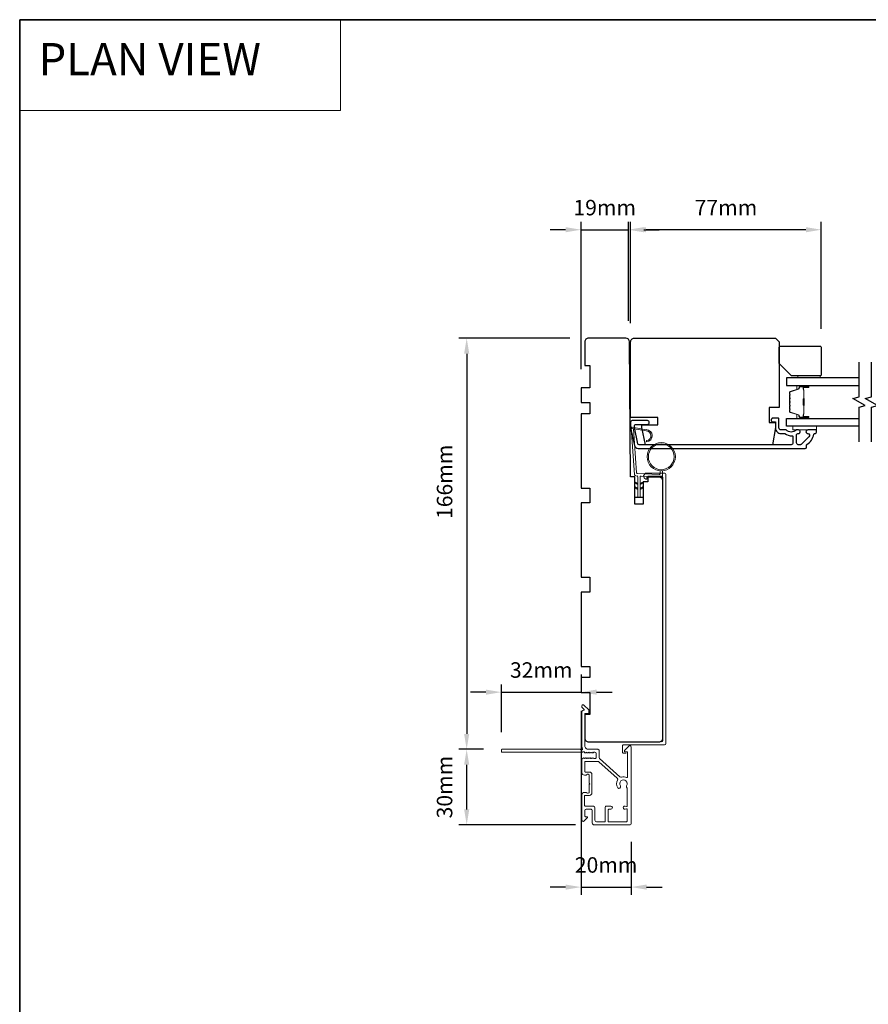
# Model space of a CAD drawing. Extents: x 3441 to 13378, y 97 to 4616.
# Drawn here: x 5195 to 5538, y 3303 to 3701 of the extents above; entities that cross this region are included whole.
import ezdxf

# ---------------------------------------------------------------- set-up
doc = ezdxf.new("R2010")
doc.units = 0
doc.header["$LTSCALE"] = 250
doc.header["$MEASUREMENT"] = 0
doc.header["$PDMODE"] = 3
doc.header["$PDSIZE"] = -2
doc.linetypes.add('HIDDEN', pattern=[0.375, 0.25, -0.125])
doc.layers.get('DEFPOINTS').update_dxf_attribs({"color": 2, "linetype": 'CONTINUOUS'})
for name, color, linetype, lineweight in [('1', 1, 'CONTINUOUS', 13), ('2', 2, 'CONTINUOUS', 25), ('5', 7, 'HIDDEN', 9), ('6', 6, 'CONTINUOUS', 5), ('8', 7, 'CONTINUOUS', 35), ('Butal', 9, 'CONTINUOUS', 15), ('Frame & Sash Cladding', 3, 'CONTINUOUS', 15), ('Spacer Bar', 1, 'CONTINUOUS', 9), ('Vinyl', 6, 'CONTINUOUS', 15), ('Wood', 7, 'CONTINUOUS', 25)]:
    doc.layers.add(name, color=color, linetype=linetype, lineweight=lineweight)
for name, color, linetype in [('3', 3, 'CONTINUOUS'), ('7', 7, 'CONTINUOUS'), ('Glass', 6, 'CONTINUOUS')]:
    doc.layers.add(name, color=color, linetype=linetype)
doc.styles.add('BOLD', font='txt')
doc.styles.add('ROMANS', font='romans')
doc.dimstyles.new('LWDEC', dxfattribs={"dimscale": 0.075, "dimtxt": 2.5, "dimasz": 2, "dimexe": 1.25, "dimexo": 3, "dimgap": 2, "dimtad": 1, "dimtoh": 1, "dimdec": 4, "dimzin": 11, "dimdsep": 46, "dimlunit": 5, "dimtxsty": 'ROMANS', "dimcen": 0, "dimdle": 1.5, "dimazin": 0, "dimtfac": 1, "dimtdec": 4, "dimtix": 1, "dimtmove": 0, "dimatfit": 3, "dimfxl": 0, "dimfrac": 2, "dimtzin": 0, "dimarcsym": 0})

# ---------------------------------------------------------------- blocks, each defined once
blk = doc.blocks.new('1894C')
at = {"layer": '1'}
for p, q in [((3.2, 0.5), (3.83, 1.6)), ((3.71, 0.5), (4.22, 1.6)), ((5.2, 0.5), (5.83, 1.6)), ((5.71, 0.5), (6.22, 1.6)), ((22.93, 3.05), (22.43, 3.05)), ((27.84, -2.73), (26.85, 2.84)), ((27.35, 2.89), (28.35, -2.77)), ((3.2, -0.5), (3.83, -1.6)), ((3.71, -0.5), (4.22, -1.6)), ((5.2, -0.5), (5.83, -1.6)), ((5.71, -0.5), (6.22, -1.6))]:
    blk.add_line(p, q, dxfattribs=at)
for radius in [5.71, 5.21]:
    blk.add_circle((16.41, 8.99), radius, dxfattribs=at)
for centre, radius, start, end in [((24.89, 2.89), 2.47, 360, 176.1298), ((24.89, 2.89), 1.96, 358.7961, 175.143), ((4.03, 1.6), 0.194, 310, 180), ((6.03, 1.6), 0.194, 310, 180), ((4.03, -1.6), 0.194, 180, 50), ((6.03, -1.6), 0.194, 180, 50), ((27.54, -2.79), 0.3, 265.8774, 10), ((28.06, -2.82), 0.3, 265.8774, 10)]:
    blk.add_arc(centre, radius, start, end, dxfattribs=at)
at = {"layer": '6'}
for p, q in [((8.61, 0.82), (8.19, 8.96)), ((8.69, 9.49), (10.72, 9.49)), ((0.5, 0.5), (8.31, 0.5)), ((0.5, -0.5), (8.35, -0.5)), ((8.64, -0.78), (8.67, -1.29)), ((9.13, -1.76), (28.04, -3.12))]:
    blk.add_line(p, q, dxfattribs=at)
blk.add_lwpolyline([(27.75, -2.26), (9.97, -0.98, -0.378255), (9.69, -0.7), (9.23, 8.17, -0.429634), (9.53, 8.49), (10.72, 8.49)], format="xyb", dxfattribs=at)
for centre, radius, start, end in [((8.69, 8.99), 0.5, 90, 183), ((0.5, 0), 0.5, 90, 270), ((8.31, 0.8), 0.3, 270, 3), ((8.35, -0.8), 0.3, 3, 90), ((9.17, -1.26), 0.5, 183, 265.8774)]:
    blk.add_arc(centre, radius, start, end, dxfattribs=at)
blk = doc.blocks.new('S210')
at = {"layer": '6', "rotation": 270}
blk.add_blockref('1894C', (2.84, -12.13), dxfattribs=at)
blk = doc.blocks.new('*D161')
at = {"layer": '2', "color": 0, "linetype": 'ByBlock', "lineweight": -2}
for p, q in [((5441.78, 3578.05), (5441.78, 3618.97)), ((5518.78, 3575.8), (5518.78, 3618.97)), ((5512.53, 3615.84), (5448.03, 3615.84))]:
    blk.add_line(p, q, dxfattribs=at)
at = {"layer": '2', "color": 0, "linetype": 'Continuous'}
for points in [[(5448.03, 3616.88), (5448.03, 3614.8), (5441.78, 3615.84)], [(5512.53, 3616.88), (5512.53, 3614.8), (5518.78, 3615.84)]]:
    blk.add_solid(points, dxfattribs=at)
at = {"layer": 'DEFPOINTS', "color": 0, "linetype": 'Continuous'}
for p in [(5441.78, 3615.84), (5441.78, 3570.55), (5518.78, 3568.3)]:
    blk.add_point(p, dxfattribs=at)
at = {"layer": '2', "color": 0, "linetype": 'Continuous', "insert": (5480.28, 3623.97), "char_height": 6.25, "attachment_point": 5, "style": 'ROMANS'}
blk.add_mtext('77mm', dxfattribs=at)
blk = doc.blocks.new('*D162')
at = {"layer": '2', "color": 0, "linetype": 'ByBlock', "lineweight": -2}
for p, q in [((5421.78, 3559.55), (5421.78, 3618.97)), ((5440.86, 3579.12), (5440.86, 3618.97)), ((5415.53, 3615.84), (5409.28, 3615.84)), ((5421.78, 3615.84), (5440.86, 3615.84)), ((5447.11, 3615.84), (5453.36, 3615.84))]:
    blk.add_line(p, q, dxfattribs=at)
at = {"layer": '2', "color": 0, "linetype": 'Continuous'}
for points in [[(5415.53, 3616.88), (5415.53, 3614.8), (5421.78, 3615.84)], [(5447.11, 3616.88), (5447.11, 3614.8), (5440.86, 3615.84)]]:
    blk.add_solid(points, dxfattribs=at)
at = {"layer": 'DEFPOINTS', "color": 0, "linetype": 'Continuous'}
for p in [(5440.86, 3615.84), (5440.86, 3571.62), (5421.78, 3552.05)]:
    blk.add_point(p, dxfattribs=at)
at = {"layer": '2', "color": 0, "linetype": 'Continuous', "insert": (5431.32, 3623.97), "char_height": 6.25, "attachment_point": 5, "style": 'ROMANS'}
blk.add_mtext('19mm', dxfattribs=at)
blk = doc.blocks.new('*D173')
at = {"layer": '2', "color": 0, "linetype": 'ByBlock', "lineweight": -2}
for p, q in [((5417.28, 3572.05), (5372.45, 3572.05)), ((5375.57, 3565.8), (5375.57, 3412.3)), ((5382.33, 3406.05), (5372.45, 3406.05))]:
    blk.add_line(p, q, dxfattribs=at)
at = {"layer": '2', "color": 0, "linetype": 'Continuous'}
for points in [[(5374.53, 3565.8), (5376.61, 3565.8), (5375.57, 3572.05)], [(5374.53, 3412.3), (5376.61, 3412.3), (5375.57, 3406.05)]]:
    blk.add_solid(points, dxfattribs=at)
at = {"layer": 'DEFPOINTS', "color": 0, "linetype": 'Continuous'}
for p in [(5424.78, 3572.05), (5375.57, 3406.05), (5389.83, 3406.05)]:
    blk.add_point(p, dxfattribs=at)
at = {"layer": '2', "color": 0, "linetype": 'Continuous', "insert": (5367.45, 3514.05), "char_height": 6.25, "attachment_point": 5, "rotation": 90, "style": 'ROMANS'}
blk.add_mtext('166mm', dxfattribs=at)
blk = doc.blocks.new('*D174')
at = {"layer": '2', "color": 0, "linetype": 'ByBlock', "lineweight": -2}
for p, q in [((5382.33, 3406.05), (5372.45, 3406.05)), ((5375.57, 3381.8), (5375.57, 3399.8)), ((5419.53, 3375.55), (5372.45, 3375.55))]:
    blk.add_line(p, q, dxfattribs=at)
at = {"layer": '2', "color": 0, "linetype": 'Continuous'}
for points in [[(5374.53, 3399.8), (5376.61, 3399.8), (5375.57, 3406.05)], [(5374.53, 3381.8), (5376.61, 3381.8), (5375.57, 3375.55)]]:
    blk.add_solid(points, dxfattribs=at)
at = {"layer": 'DEFPOINTS', "color": 0, "linetype": 'Continuous'}
for p in [(5375.57, 3406.05), (5389.83, 3406.05), (5427.03, 3375.55)]:
    blk.add_point(p, dxfattribs=at)
at = {"layer": '2', "color": 0, "linetype": 'Continuous', "insert": (5367.45, 3390.8), "char_height": 6.25, "attachment_point": 5, "rotation": 90, "style": 'ROMANS'}
blk.add_mtext('30mm', dxfattribs=at)
blk = doc.blocks.new('*D175')
at = {"layer": '2', "color": 0, "linetype": 'ByBlock', "lineweight": -2}
for p, q in [((5421.78, 3421.55), (5421.78, 3347.3)), ((5441.98, 3368.65), (5441.98, 3347.3)), ((5415.53, 3350.42), (5409.28, 3350.42)), ((5421.78, 3350.42), (5441.98, 3350.42)), ((5448.23, 3350.42), (5454.48, 3350.42))]:
    blk.add_line(p, q, dxfattribs=at)
at = {"layer": '2', "color": 0}
for points in [[(5415.53, 3351.46), (5415.53, 3349.38), (5421.78, 3350.42)], [(5448.23, 3351.46), (5448.23, 3349.38), (5441.98, 3350.42)]]:
    blk.add_solid(points, dxfattribs=at)
at = {"layer": 'DEFPOINTS', "color": 0}
for p in [(5421.78, 3429.05), (5441.98, 3376.15), (5441.98, 3350.42)]:
    blk.add_point(p, dxfattribs=at)
at = {"layer": '2', "color": 0, "insert": (5431.88, 3358.55), "char_height": 6.25, "attachment_point": 5, "style": 'ROMANS'}
blk.add_mtext('20mm', dxfattribs=at)
blk = doc.blocks.new('*D176')
at = {"layer": '2', "color": 0, "linetype": 'ByBlock', "lineweight": -2}
for p, q in [((5421.78, 3436.2), (5421.78, 3432.26)), ((5389.58, 3412.95), (5389.58, 3432.26)), ((5383.33, 3429.13), (5377.08, 3429.13)), ((5389.58, 3429.13), (5421.78, 3429.13)), ((5428.03, 3429.13), (5434.28, 3429.13))]:
    blk.add_line(p, q, dxfattribs=at)
at = {"layer": '2', "color": 0}
for points in [[(5383.33, 3430.17), (5383.33, 3428.09), (5389.58, 3429.13)], [(5428.03, 3430.17), (5428.03, 3428.09), (5421.78, 3429.13)]]:
    blk.add_solid(points, dxfattribs=at)
at = {"layer": 'DEFPOINTS', "color": 0}
for p in [(5421.78, 3429.13), (5421.78, 3428.7), (5389.58, 3405.45)]:
    blk.add_point(p, dxfattribs=at)
at = {"layer": '2', "color": 0, "insert": (5405.68, 3437.26), "char_height": 6.25, "attachment_point": 5, "style": 'ROMANS'}
blk.add_mtext('32mm', dxfattribs=at)

msp = doc.modelspace()

# ---------------------------------------------------------------- linework, layer by layer
at = {"layer": '1', "linetype": 'Continuous'}
msp.add_lwpolyline([(5195.07, 3700.64), (5324.58, 3700.64), (5324.58, 3663.93), (5195.07, 3663.93)], close=True, dxfattribs=at)
at = {"layer": '2'}
msp.add_line((5443.53, 3507.8), (5446.78, 3507.8), dxfattribs=at)
at = {"layer": '3'}
msp.add_lwpolyline([(5502.43, 3533.55), (5503.89, 3533.55, -0.155875), (5504.04, 3533.5, 0.176449), (5507.01, 3532.68, -0.437869), (5507.28, 3532.44), (5507.28, 3529.75, -0.414214), (5506.58, 3529.05), (5445.17, 3529.05, -0.354119), (5444.68, 3529.45), (5443.28, 3536.05), (5443.28, 3536.6, -0.414214), (5443.93, 3537.25), (5448.53, 3537.25, 1), (5448.53, 3538.75), (5442.38, 3538.75, 0.414214), (5441.78, 3538.15), (5441.78, 3535.89), (5443.3, 3528.74, 0.354119), (5444.76, 3527.55), (5512.28, 3527.55, 0.414214), (5512.78, 3528.05), (5512.78, 3528.91, -0.263726), (5512.9, 3529.12, 0.222462), (5515.74, 3533.34, -0.369274), (5515.99, 3533.55), (5516.28, 3533.55, 0.414214), (5516.78, 3534.05), (5516.78, 3534.75, 0.414214), (5516.48, 3535.05), (5513.34, 3535.05, 0.967186), (5513.29, 3533.55, -0.644317), (5513.77, 3532.27), (5510.62, 3529.12, -0.198912), (5510.44, 3529.05), (5509.48, 3529.05, -0.414214), (5508.78, 3529.75), (5508.78, 3533.06, -0.267623), (5508.9, 3533.28, 0.023876), (5509.26, 3533.51, -0.181811), (5509.43, 3533.55, 1.050812), (5509.51, 3535.05), (5508.87, 3535.05, 0.190661), (5508.7, 3534.98, -0.395706), (5504.59, 3534.98, 0.190661), (5504.42, 3535.05), (5502.43, 3535.05, -0.414214), (5501.68, 3535.8), (5501.68, 3539.5, 0.414214), (5501.43, 3539.75), (5499.28, 3539.75, 1), (5499.28, 3538.25), (5500.28, 3538.25), (5500.28, 3535.7, 0.414214)], format="xyb", close=True, dxfattribs=at)
at = {"layer": '6'}
msp.add_lwpolyline([(5516.78, 3536.55), (5507.28, 3536.55), (5507.28, 3535.05), (5516.78, 3535.05)], close=True, dxfattribs=at)
at = {"layer": '7'}
msp.add_lwpolyline([(5441.78, 3570.55, -0.414214), (5443.28, 3572.05), (5500.28, 3572.05), (5501.78, 3570.55), (5501.78, 3544.05), (5497.78, 3544.05), (5497.78, 3538.05), (5500.28, 3538.05), (5500.28, 3536.05), (5499.04, 3529.05), (5447.76, 3529.05), (5446.28, 3536.05), (5446.28, 3537.05), (5452.78, 3537.05), (5452.78, 3540.05), (5441.78, 3540.05)], format="xyb", close=True, dxfattribs=at)
at = {"layer": '7', "flags": 128}
for points in [[(5534, 3530.2), (5534, 3544.19), (5536.5, 3544.86), (5531.5, 3547.74), (5534, 3548.41), (5534, 3562.4)], [(5539, 3530.2), (5539, 3544.19), (5541.5, 3544.86), (5536.5, 3547.74), (5539, 3548.41), (5539, 3562.4)]]:
    msp.add_lwpolyline(points, dxfattribs=at)
at = {"layer": '8', "linetype": 'Continuous'}
msp.add_lwpolyline([(5195.07, 3700.64), (6260.95, 3700.64), (6260.95, 2905.55), (5195.07, 2905.55)], close=True, dxfattribs=at)
at = {"layer": 'Butal'}
for points in [[(5513.31, 3552.95), (5509.13, 3552.95, 0.414214), (5508.88, 3552.7), (5508.88, 3551.37), (5509.49, 3551.56, 0.329751), (5509.76, 3551.92), (5509.76, 3552.04, -0.414214), (5510.27, 3552.55), (5513.56, 3552.55), (5513.56, 3552.7, 0.414214)], [(5513.31, 3539.65), (5509.13, 3539.65, -0.414214), (5508.88, 3539.9), (5508.88, 3541.22), (5509.49, 3541.04, -0.329751), (5509.76, 3540.68), (5509.76, 3540.56, 0.414214), (5510.27, 3540.05), (5513.56, 3540.05), (5513.56, 3539.9, -0.414214)]]:
    msp.add_lwpolyline(points, format="xyb", close=True, dxfattribs=at)
at = {"layer": 'Frame & Sash Cladding'}
for points in [[(5454.15, 3409.05, 0.414213), (5454.78, 3409.68), (5454.78, 3515.72, 0.414214), (5454.15, 3516.35), (5448.68, 3516.35, 0.414213), (5448.28, 3515.95), (5448.28, 3515.38, -0.490314), (5447.96, 3515.14, -0.881018), (5448.28, 3517.6), (5455.4, 3517.6, -0.414214), (5456.03, 3516.97), (5456.03, 3408.43, -0.414213), (5455.4, 3407.8), (5438.78, 3407.8, 0.414214), (5438.53, 3407.55), (5438.53, 3404.8, 0.414213), (5438.78, 3404.55), (5440.03, 3404.55)], [(5422.19, 3404.85, 0.230961), (5422.39, 3404.95, -0.433933), (5422.97, 3405), (5423.34, 3404.66, 0.381966), (5423.68, 3404.66), (5423.89, 3404.85), (5424.09, 3404.66, 0.381966), (5424.43, 3404.66), (5424.64, 3404.85), (5424.84, 3404.66, 0.381966), (5425.18, 3404.66), (5425.39, 3404.85), (5425.59, 3404.66, 0.381966), (5425.93, 3404.66), (5426.14, 3404.85), (5426.34, 3404.66, 0.381966), (5426.68, 3404.66), (5426.89, 3404.85), (5427.38, 3404.85, -0.414214), (5427.88, 3404.35), (5427.88, 3402.85, -0.414214), (5427.38, 3402.35), (5426.89, 3402.35), (5426.68, 3402.54, 0.381966), (5426.34, 3402.54), (5426.14, 3402.35), (5425.93, 3402.54, 0.381966), (5425.59, 3402.54), (5425.39, 3402.35), (5425.18, 3402.54, 0.381966), (5424.84, 3402.54), (5424.64, 3402.35), (5424.43, 3402.54, 0.381966), (5424.09, 3402.54), (5423.89, 3402.35), (5423.68, 3402.54, 0.381966), (5423.34, 3402.54), (5423.14, 3402.35), (5422.93, 3402.54, 0.381966), (5422.59, 3402.54), (5422.24, 3402.22, 0.213422), (5422.08, 3401.85), (5422.08, 3396.65, 0.414214), (5423.08, 3395.65), (5423.79, 3395.65, 0.239932), (5423.99, 3395.75, -0.72633), (5425.08, 3395.4), (5425.08, 3392.4), (5425.33, 3392.15), (5425.08, 3391.9), (5425.08, 3388.9, -0.72633), (5423.99, 3388.55, 0.239932), (5423.79, 3388.65), (5423.08, 3388.65, 0.414214), (5422.08, 3387.65), (5422.08, 3377.45, 0.668179), (5422.93, 3377.1), (5424.26, 3378.42, 0.668179), (5424.08, 3378.85), (5423.53, 3378.85, -0.414214), (5423.28, 3379.1), (5423.28, 3381.35, -0.414214), (5423.78, 3381.85), (5425.78, 3381.85, -0.414214), (5426.28, 3381.35), (5426.28, 3376.3, 0.414214), (5427.03, 3375.55), (5436.08, 3375.55), (5441.38, 3375.55, 0.414214), (5441.98, 3376.15), (5441.98, 3407.05, 0.668958), (5441.12, 3407.4), (5439.35, 3405.62, 0.198353), (5439.28, 3405.45), (5439.28, 3405.3, 0.414214), (5439.53, 3405.05), (5440.28, 3405.05, -0.414214), (5440.53, 3404.8), (5440.53, 3394.9, -0.558503), (5440.16, 3394.67, 0.193824), (5438.06, 3394.85, -0.263624), (5437.48, 3394.98), (5429.27, 3402.35, -0.212871), (5429.08, 3402.79), (5429.08, 3405.45, 0.414214), (5428.48, 3406.05), (5424.78, 3406.05, -0.414214), (5423.28, 3407.55), (5423.28, 3420.55), (5424.68, 3420.55, 0.414214), (5424.93, 3420.8), (5424.93, 3421.8, 0.198912), (5424.85, 3421.98), (5422.93, 3423.9, 0.668179), (5422.08, 3423.55), (5422.08, 3423.17, 0.198912), (5422.15, 3422.99), (5422.91, 3422.23, -0.68058), (5422.73, 3421.8, 0.424236), (5422.08, 3421.17), (5422.08, 3407.55, 0.118232), (5422.37, 3406.33, -0.957443), (5421.67, 3405.93, 0.258834), (5421.46, 3406.05), (5389.83, 3406.05, 0.414214), (5389.58, 3405.8), (5389.58, 3405.1, 0.414214), (5389.83, 3404.85), (5422.19, 3404.85), (5422.08, 3404.85)], [(5432.9, 3376.75), (5439.92, 3376.75, 0.414214), (5440.42, 3377.25), (5440.42, 3381.82, 0.510556), (5440.09, 3382.05), (5439.57, 3381.88, -1.381129), (5439.57, 3383.12), (5440.09, 3382.95, 0.510556), (5440.42, 3383.18), (5440.42, 3390.2, 0.241531), (5440.31, 3390.4, -0.406378), (5440.15, 3391.29, 1.886618), (5437.63, 3391.29, -1), (5436.55, 3390.56, -0.292957), (5436.48, 3393.61, 0.360188), (5436.36, 3394.37), (5428.98, 3401, 0.185028), (5428.58, 3401.15), (5427.02, 3401.15), (5423.53, 3401.15, 0.414214), (5423.28, 3400.9), (5423.28, 3397.1, 0.414214), (5423.53, 3396.85), (5425.17, 3396.85, -0.414214), (5426.17, 3395.85), (5426.17, 3388.45, -0.414214), (5425.17, 3387.45), (5423.42, 3387.45, 0.414214), (5423.17, 3387.2), (5423.17, 3383.55, 0.414214), (5423.67, 3383.05), (5425.67, 3383.05), (5426.74, 3383.05, -0.414213), (5427.37, 3382.42), (5427.37, 3377.38, 0.414213), (5428, 3376.75), (5431.24, 3376.75, 0.417651), (5431.49, 3377), (5431.43, 3382.51, -0.417651), (5432.06, 3383.15), (5433.77, 3383.15, -1), (5433.77, 3381.85), (5432.97, 3381.85, 0.409915), (5432.72, 3381.6), (5432.65, 3377, 0.418526), (5432.9, 3376.75)]]:
    msp.add_lwpolyline(points, format="xyb", dxfattribs=at)
at = {"layer": 'Glass', "color": 1}
for points in [[(5534, 3556.05), (5504.75, 3556.05), (5504.75, 3552.95), (5534, 3552.95)], [(5534, 3536.55), (5504.75, 3536.55), (5504.75, 3539.65), (5534, 3539.65)]]:
    msp.add_lwpolyline(points, dxfattribs=at)
at = {"layer": 'Spacer Bar'}
for points in [[(5505.88, 3547.48, -0.226277), (5505.93, 3547.58), (5506.01, 3547.65, 0.476976), (5506.01, 3547.85), (5505.93, 3547.91, -0.226277), (5505.88, 3548.01), (5505.88, 3548.93, -0.226277), (5505.93, 3549.03), (5506.01, 3549.1, 0.476976), (5506.01, 3549.29), (5505.93, 3549.36, -0.226277), (5505.88, 3549.46), (5505.88, 3550.09, -0.329751), (5506.24, 3550.56), (5509.5, 3551.56, 0.329751), (5509.77, 3551.93), (5509.77, 3552.05, -0.414214), (5510.27, 3552.55), (5513.56, 3552.55, -1), (5513.56, 3552.17), (5511.7, 3552.17, 0.414214), (5511.55, 3552.02), (5511.55, 3551.5), (5511.43, 3551.5), (5511.43, 3551.98, -0.414214), (5511.73, 3552.28), (5513.56, 3552.28, 1), (5513.56, 3552.43), (5510.27, 3552.43, 0.414214), (5509.88, 3552.05), (5509.88, 3551.93, -0.329751), (5509.53, 3551.45), (5506.27, 3550.45, 0.329751), (5506, 3550.09), (5506, 3549.46, 0.226277), (5506, 3549.45), (5506.09, 3549.38, -0.476976), (5506.09, 3549.01), (5506, 3548.94, 0.226277), (5506, 3548.93), (5506, 3548.01, 0.226277), (5506, 3548), (5506.09, 3547.93, -0.476976), (5506.09, 3547.56), (5506, 3547.49, 0.226277), (5506, 3547.48), (5506, 3546.57, 0.256633), (5506, 3546.56), (5506.09, 3546.49, -0.476976), (5506.09, 3546.11), (5506, 3546.04, 0.226277), (5506, 3546.03), (5506, 3545.12, 0.256633), (5506, 3545.11), (5506.09, 3545.04, -0.476976), (5506.09, 3544.66), (5506, 3544.59, 0.226277), (5506, 3544.58), (5506, 3543.67, 0.256633), (5506, 3543.66), (5506.09, 3543.59, -0.476976), (5506.09, 3543.22), (5506, 3543.15, 0.226277), (5506, 3543.14), (5506, 3542.51, 0.329751), (5506.27, 3542.14), (5509.53, 3541.15, -0.329751), (5509.88, 3540.67), (5509.88, 3540.55, 0.414214), (5510.27, 3540.16), (5513.56, 3540.16, 1), (5513.56, 3540.32), (5511.73, 3540.32, -0.414214), (5511.43, 3540.62), (5511.43, 3541.09), (5511.55, 3541.09), (5511.55, 3540.58, 0.414214), (5511.7, 3540.43), (5513.56, 3540.43, -1), (5513.56, 3540.05), (5510.27, 3540.05, -0.414214), (5509.77, 3540.55), (5509.77, 3540.67, 0.329751), (5509.5, 3541.04), (5506.24, 3542.03, -0.329751), (5505.88, 3542.51), (5505.88, 3543.14, -0.226277), (5505.93, 3543.24), (5506.01, 3543.3, 0.476976), (5506.01, 3543.5), (5505.93, 3543.57, -0.226277), (5505.88, 3543.67), (5505.88, 3544.58, -0.226277), (5505.93, 3544.68), (5506.01, 3544.75, 0.476976), (5506.01, 3544.95), (5505.93, 3545.02, -0.226277), (5505.88, 3545.12), (5505.88, 3546.03, -0.226277), (5505.93, 3546.13), (5506.01, 3546.2, 0.476976), (5506.01, 3546.4), (5505.93, 3546.47, -0.226277), (5505.88, 3546.56)], [(5511.6, 3551.95), (5511.6, 3551.32, 0.22907), (5511.67, 3551.16, -0.224481), (5511.74, 3551.02), (5511.74, 3547.74, -0.28964), (5511.64, 3547.58, 0.272736), (5511.48, 3547.35), (5511.48, 3545.24, 0.272736), (5511.64, 3545.02, -0.28964), (5511.74, 3544.86), (5511.74, 3541.58, -0.224481), (5511.67, 3541.44, 0.22907), (5511.6, 3541.28), (5511.6, 3540.65), (5511.55, 3540.65), (5511.55, 3541.28, -0.228585), (5511.64, 3541.48, 0.224481), (5511.69, 3541.58), (5511.69, 3544.86, 0.28964), (5511.61, 3544.97, -0.274141), (5511.43, 3545.24), (5511.43, 3547.35, -0.274141), (5511.61, 3547.62, 0.28964), (5511.69, 3547.74), (5511.69, 3551.02, 0.224481), (5511.64, 3551.12, -0.228585), (5511.55, 3551.32), (5511.55, 3551.95)]]:
    msp.add_lwpolyline(points, format="xyb", close=True, dxfattribs=at)
msp.add_lwpolyline([(5511.69, 3547.74, 0.001885), (5511.69, 3547.74), (5511.69, 3551.02, 0.224481), (5511.64, 3551.12, -0.228585), (5511.55, 3551.32), (5511.55, 3551.95), (5511.6, 3551.95), (5511.6, 3551.32, 0.22907), (5511.67, 3551.16, -0.224481), (5511.74, 3551.02), (5511.74, 3547.74, 0.214245), (5511.75, 3547.7, -0.214245), (5511.81, 3547.57), (5511.81, 3545.03, -0.214245), (5511.75, 3544.9, 0.214245), (5511.74, 3544.86), (5511.74, 3541.58, -0.224481), (5511.67, 3541.44, 0.22907), (5511.6, 3541.28), (5511.6, 3540.65), (5511.55, 3540.65), (5511.55, 3541.28, -0.228585), (5511.64, 3541.48, 0.224481), (5511.69, 3541.58), (5511.69, 3544.86, -0.214245), (5511.72, 3544.93, 0.214245), (5511.76, 3545.03), (5511.76, 3547.57, 0.214245), (5511.72, 3547.66, -0.214245), (5511.69, 3547.74)], format="xyb", dxfattribs=at)
at = {"layer": 'Vinyl'}
msp.add_lwpolyline([(5518.28, 3556.8), (5509.28, 3556.8), (5509.28, 3556.05), (5518.28, 3556.05)], close=True, dxfattribs=at)
at = {"layer": 'Wood'}
for points in [[(5448.78, 3514.05), (5446.78, 3514.05), (5446.78, 3505.05), (5443.53, 3505.05), (5443.53, 3516.03), (5441.78, 3516.05), (5441.3, 3570.56, 0.41166), (5439.8, 3572.05), (5424.78, 3572.05, 0.414214), (5423.28, 3570.55), (5423.28, 3561.05), (5425.28, 3561.05), (5425.28, 3552.05), (5421.78, 3552.05), (5421.78, 3546.05), (5425.28, 3546.05), (5425.28, 3541.55), (5421.78, 3541.55), (5421.78, 3511.55), (5425.28, 3511.55), (5425.28, 3505.55), (5421.78, 3505.55), (5421.78, 3475.55), (5425.28, 3475.55), (5425.28, 3469.55), (5421.78, 3469.55), (5421.78, 3439.55), (5425.28, 3439.55), (5425.28, 3435.05), (5421.78, 3435.05), (5421.78, 3429.05), (5425.28, 3429.05), (5425.28, 3420.05), (5423.28, 3420.05), (5423.28, 3410.55, 0.414214), (5424.78, 3409.05), (5453.28, 3409.05, 0.414214), (5454.78, 3410.55), (5454.78, 3514.45, 0.41166), (5453.29, 3515.95), (5448.78, 3515.99)], [(5501.78, 3561.8), (5501.78, 3568.3, -0.414214), (5502.28, 3568.8), (5518.28, 3568.8, -0.414214), (5518.78, 3568.3), (5518.78, 3557.3, -0.414214), (5518.28, 3556.8), (5506.78, 3556.8)]]:
    msp.add_lwpolyline(points, format="xyb", close=True, dxfattribs=at)

# ---------------------------------------------------------------- block references
at = {"layer": '2', "xscale": -0.999998, "yscale": 0.999998, "zscale": 0.999998, "rotation": 180}
msp.add_blockref('S210', (5442.31, 3495.63), dxfattribs=at)

# ---------------------------------------------------------------- texts
at = {"layer": '5', "linetype": 'Continuous', "lineweight": 20, "style": 'BOLD'}
msp.add_text('PLAN VIEW ', height=13, dxfattribs=at).set_placement((5202.64, 3678.22))

# ---------------------------------------------------------------- dimensions: what is measured, and where the dimension line sits
at = {"layer": '2', "linetype": 'Continuous'}
for base, p1, p2, picture, middle in [((5440.86, 3615.84), (5421.78, 3552.05), (5440.86, 3571.62), '*D162', (5431.32, 3623.97)), ((5441.78, 3615.84), (5518.78, 3568.3), (5441.78, 3570.55), '*D161', (5480.28, 3623.97))]:
    dim = msp.add_linear_dim(base=base, p1=p1, p2=p2, dimstyle='LWDEC', override={"dimscale": 2.5, "dimasz": 2.5, "dimdec": 0, "dimlunit": 2, "dimpost": 'mm', "dimtdec": 0, "dimarcsym": 1}, dxfattribs=at)
    dim.commit()
    dim.dimension.update_dxf_attribs({"geometry": picture, "text_midpoint": middle})
for base, p1, p2, picture, middle in [((5375.57, 3406.05), (5424.78, 3572.05), (5389.83, 3406.05), '*D173', (5375.57, 3514.05)), ((5375.5707, 3406.0501), (5427.0258, 3375.5502), (5389.8259, 3406.0501), '*D174', (5375.5707, 3390.8001))]:
    dim = msp.add_linear_dim(base=base, p1=p1, p2=p2, angle=270, dimstyle='LWDEC', override={"dimscale": 2.5, "dimasz": 2.5, "dimdec": 0, "dimlunit": 2, "dimpost": 'mm', "dimtdec": 0, "dimarcsym": 1}, dxfattribs=at)
    dim.commit()
    dim.dimension.update_dxf_attribs({"geometry": picture, "text_midpoint": middle, "dimtype": 160})
at = {"layer": '2'}
for base, p1, p2, picture, middle in [((5421.78, 3429.13), (5389.58, 3405.45), (5421.78, 3428.7), '*D176', (5405.68, 3437.26)), ((5441.98, 3350.42), (5421.78, 3429.05), (5441.98, 3376.15), '*D175', (5431.88, 3358.55))]:
    dim = msp.add_linear_dim(base=base, p1=p1, p2=p2, dimstyle='LWDEC', override={"dimscale": 2.5, "dimasz": 2.5, "dimdec": 0, "dimlunit": 2, "dimpost": 'mm', "dimtdec": 0, "dimarcsym": 1}, dxfattribs=at)
    dim.commit()
    dim.dimension.update_dxf_attribs({"geometry": picture, "text_midpoint": middle})

doc.saveas('drawing.dxf')
